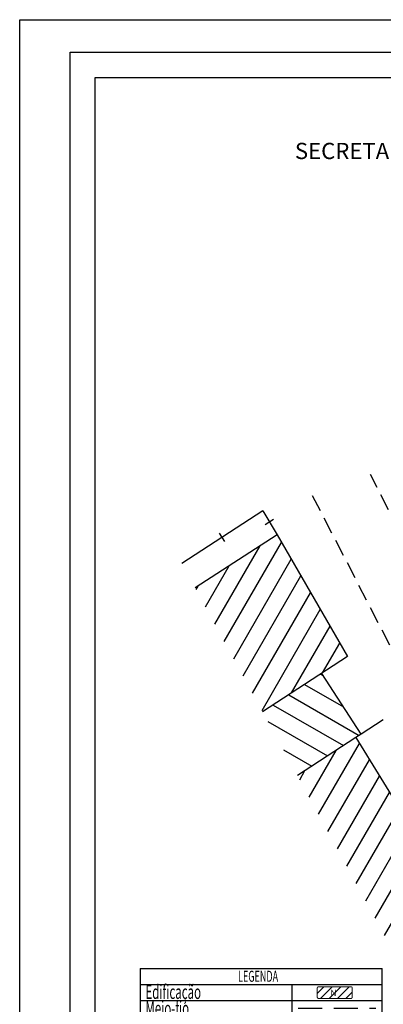
# Model space of a CAD drawing. Extents: x 178789 to 178945, y 1664142 to 1664362.
# Drawn here: x 178789 to 178843, y 1664216 to 1664362 of the extents above; entities that cross this region are included whole.
import ezdxf

# ---------------------------------------------------------------- set-up
doc = ezdxf.new("R2010")
doc.units = 0
doc.header["$LTSCALE"] = 10
doc.header["$MEASUREMENT"] = 0
doc.linetypes.add('DASHED2', pattern=[0.375, 0.25, -0.125])
doc.layers.get('0').update_dxf_attribs({"linetype": 'CONTINUOUS'})
doc.layers.get('DEFPOINTS').update_dxf_attribs({"linetype": 'CONTINUOUS'})
doc.layers.add('LEGENDA', color=7, linetype='CONTINUOUS', lineweight=5)
for name, color, linetype in [('T-ALINH-PROJ-C', 6, 'CONTINUOUS'), ('T-ALINH-RJAR', 3, 'CONTINUOUS'), ('T-DIM', 1, 'CONTINUOUS'), ('T-DIVIS-EXIS', 7, 'CONTINUOUS'), ('T-EDIF', 5, 'CONTINUOUS'), ('T-MFIO-EXI', 7, 'DASHED2'), ('T-TEXTP', 7, 'CONTINUOUS')]:
    doc.layers.add(name, color=color, linetype=linetype)
doc.styles.add('CITYBLUEPRINT', font='cibt____.pfb', dxfattribs={"height": 2})
doc.styles.add('ROMANS', font='romans', dxfattribs={"height": 0.2})
doc.styles.add('SANSSERIFBOLDOBLIQUE', font='sasbo___.pfb', dxfattribs={"height": 1.8})

# ---------------------------------------------------------------- blocks, each defined once
blk = doc.blocks.new('MURO')
at = {"layer": 'T-DIVIS-EXIS'}
blk.add_line((0, -0.4), (0, 0.4), dxfattribs=at)
blk = doc.blocks.new('TAPUME')
at = {"layer": 'LEGENDA'}
for p, q in [((-0.69, -0.49), (0.3, 0.49)), ((-0.3, -0.49), (0.69, 0.49)), ((0.2, 0), (-0.2, 0))]:
    blk.add_line(p, q, dxfattribs=at)
blk = doc.blocks.new('CERCA')
at = {"layer": 'T-MFIO-EXI', "linetype": 'Continuous'}
for p, q in [((-0.18, 0.18), (0.18, -0.18)), ((0.18, 0.18), (-0.18, -0.18))]:
    blk.add_line(p, q, dxfattribs=at)
blk = doc.blocks.new('leg_Vistoria')
at = {"layer": 'T-TEXTP'}
h = blk.add_hatch(dxfattribs=at)
h.set_pattern_fill('ANSI31', color=5, scale=5, style=0)
h.set_pattern_definition([(45, (-188510.1311, -1675660.9851), (-0.44194173824, 0.44194173824), [])])
h.paths.add_polyline_path([(22.13, 11.96, 0.414214), (22.28, 12.12), (22.28, 13.04, 0.414214), (22.13, 13.19), (18.75, 13.19, 0.414214), (18.59, 13.04), (18.59, 12.12, 0.414214), (18.75, 11.96)])
h.paths.add_polyline_path([(19.95, 12.07), (20.7, 12.08), (20.69, 13.05), (19.94, 13.04)], flags=24)
at = {"layer": 'LEGENDA'}
blk.add_line((16.79, 2.49), (24.85, 2.49), dxfattribs=at)
at = {"layer": 'T-ALINH-PROJ-C', "color": 6, "const_width": 0.184}
blk.add_lwpolyline([(16.6, 9.21), (24.76, 9.21)], dxfattribs=at)
at = {"layer": 'T-ALINH-RJAR', "color": 3, "const_width": 0.184}
blk.add_lwpolyline([(16.6, 7.53), (24.76, 7.53)], dxfattribs=at)
at = {"layer": 'T-DIVIS-EXIS'}
for p, q in [((16.64, 5.91), (24.8, 5.91)), ((16.68, 4.17), (24.85, 4.17))]:
    blk.add_line(p, q, dxfattribs=at)
at = {"layer": 'T-MFIO-EXI'}
blk.add_line((16.6, 10.93), (24.76, 10.93), dxfattribs=at)
at = {"layer": 'T-TEXTP'}
for p, q in [((0, 15.11), (0, 0)), ((0, 15.11), (25.43, 15.11)), ((25.43, 0), (25.43, 15.11)), ((0, 13.43), (25.43, 13.43)), ((15.95, 0), (15.95, 13.43)), ((0, 11.75), (25.43, 11.75)), ((0, 10.07), (25.43, 10.07)), ((0, 8.39), (25.43, 8.39)), ((0, 6.71), (25.43, 6.71)), ((0, 5.04), (25.43, 5.04)), ((0, 3.36), (25.43, 3.36)), ((0, 1.68), (25.43, 1.68)), ((0, 0), (25.43, 0))]:
    blk.add_line(p, q, dxfattribs=at)
at = {"layer": 'T-TEXTP', "color": 5, "const_width": 0.103}
blk.add_lwpolyline([(18.59, 13.04), (18.59, 12.12, 0.414214), (18.75, 11.96), (22.13, 11.96, 0.414214), (22.28, 12.12), (22.28, 13.04, 0.414214), (22.13, 13.19), (18.75, 13.19, 0.414214)], format="xyb", close=True, dxfattribs=at)
at = {"layer": 'T-DIVIS-EXIS', "xscale": 0.9223829999973532, "yscale": 0.9223829999100417, "zscale": 0.9223830000000003}
for name, p in [('CERCA', (18.09, 5.91)), ('CERCA', (19.94, 5.91)), ('CERCA', (21.78, 5.91)), ('CERCA', (23.62, 5.91)), ('MURO', (18.09, 4.17)), ('MURO', (19.94, 4.17)), ('MURO', (21.78, 4.17)), ('MURO', (23.62, 4.17)), ('TAPUME', (18.01, 2.49)), ('TAPUME', (19.86, 2.49)), ('TAPUME', (21.7, 2.49)), ('TAPUME', (23.55, 2.49))]:
    blk.add_blockref(name, p, dxfattribs=at)
at = {"layer": 'T-DIM', "color": 7, "style": 'CITYBLUEPRINT', "width": 0.6}
for s, height, p in [('LEGENDA', 1.162, (10.27, 13.71)), ('Edificação', 1.476, (0.54, 11.91)), ('Meio-fio', 1.476, (0.54, 10.19)), ('Alinhamento cfe "DM"', 1.2913, (0.51, 8.56)), ('Recuo de Jardim', 1.4758, (0.54, 6.83)), ('Divisa (cerca/tela)', 1.4758, (0.54, 5.2)), ('Divisa (muro)', 1.4758, (0.54, 3.4)), ('Divisa tapume', 1.4758, (0.54, 1.78)), ('Dimen. de Local', 1.4758, (0.58, 0.08))]:
    blk.add_text(s, height=height, dxfattribs=at).set_placement(p)
at = {"layer": 'T-TEXTP', "style": 'ROMANS'}
blk.add_text('N', height=0.646, rotation=0.5836, dxfattribs=at).set_placement((19.98, 12.23))
blk.add_text('10,00', height=0.83, dxfattribs=at).set_placement((19.58, 0.47))

msp = doc.modelspace()

# ---------------------------------------------------------------- hatches: boundary and pattern name
at = {"layer": 'T-EDIF'}
h = msp.add_hatch(dxfattribs=at)
h.set_pattern_fill('ANSI31', color=256, scale=20, angle=15, style=0)
h.paths.add_polyline_path([(178815.264, 1664277.581), (178825.303, 1664259.163), (178837.93, 1664267.363), (178827.447, 1664285.493)])
h = msp.add_hatch(dxfattribs=at)
h.set_pattern_fill('ANSI31', color=256, scale=20, angle=285, style=0)
h.paths.add_polyline_path([(178825.303, 1664259.163), (178830.472, 1664249.68), (178839.147, 1664255.313), (178839.953, 1664255.842), (178834.091, 1664264.87)])
h = msp.add_hatch(dxfattribs=at)
h.set_pattern_fill('ANSI31', color=256, scale=20, angle=15, style=0)
h.paths.add_polyline_path([(178830.472, 1664249.68), (178844.864, 1664223.276), (178855.008, 1664229.863), (178851.032, 1664235.986), (178839.147, 1664255.313)])

# ---------------------------------------------------------------- linework, layer by layer
msp.add_line((178843.221, 1664257.959), (178839.953, 1664255.842))
msp.add_lwpolyline([(178796.661, 1664357.253), (178937.488, 1664357.253), (178937.488, 1664149.505), (178796.661, 1664149.505)], close=True)
at = {"layer": 'DEFPOINTS'}
msp.add_lwpolyline([(178789.161, 1664362.09), (178944.988, 1664362.09), (178944.988, 1664142.005), (178789.161, 1664142.005)], close=True, dxfattribs=at)
at = {"layer": 'T-DIM'}
msp.add_lwpolyline([(178800.411, 1664353.503), (178933.738, 1664353.503), (178933.738, 1664153.255), (178800.411, 1664153.255)], close=True, dxfattribs=at)
at = {"layer": 'T-DIVIS-EXIS'}
for p, q in [((178825.339, 1664289.028), (178813.29, 1664281.204)), ((178825.339, 1664289.028), (178827.447, 1664285.493)), ((178834.091, 1664264.87), (178834.091, 1664264.87))]:
    msp.add_line(p, q, dxfattribs=at)
at = {"layer": 'T-EDIF'}
for p, q in [((178827.447, 1664285.493), (178815.264, 1664277.581)), ((178827.447, 1664285.493), (178837.93, 1664267.363)), ((178837.93, 1664267.363), (178825.303, 1664259.163)), ((178839.953, 1664255.842), (178834.091, 1664264.87)), ((178839.147, 1664255.313), (178830.472, 1664249.68)), ((178839.953, 1664255.842), (178839.147, 1664255.313)), ((178839.147, 1664255.313), (178851.032, 1664235.986))]:
    msp.add_line(p, q, dxfattribs=at)
at = {"layer": 'T-MFIO-EXI', "flags": 128}
for points in [[(178849.065, 1664279.129), (178841.34, 1664294.457)], [(178832.689, 1664291.339), (178848.261, 1664261.184), (178865.478, 1664232.416)]]:
    msp.add_lwpolyline(points, dxfattribs=at)

# ---------------------------------------------------------------- block references
at = {"layer": 'T-DIVIS-EXIS', "zscale": 1.844766000000001}
for p, xscale, yscale, rotation in [((178826.301, 1664287.414), 1.844765999986119, 1.844765999926503, 300.803693819582), ((178819.296, 1664285.104), 1.844765999956773, 1.844765999843287, 32.99877053377143)]:
    msp.add_blockref('MURO', p, dxfattribs=dict(at, xscale=xscale, yscale=yscale, rotation=rotation))
at = {"layer": 'T-DIVIS-EXIS', "xscale": 1.415292867430253, "yscale": 1.415292867459357, "zscale": 1.415292867430253}
msp.add_blockref('leg_Vistoria', (178807.104, 1664199.594), dxfattribs=at)

# ---------------------------------------------------------------- texts
at = {"layer": 'T-TEXTP', "ltscale": 0.75, "style": 'SANSSERIFBOLDOBLIQUE'}
msp.add_text('SECRETARIA  DO PLANEJAMENTO  MUNICIPAL', height=2.41655, dxfattribs=at).set_placement((178830.096, 1664341.359))

doc.saveas('drawing.dxf')
